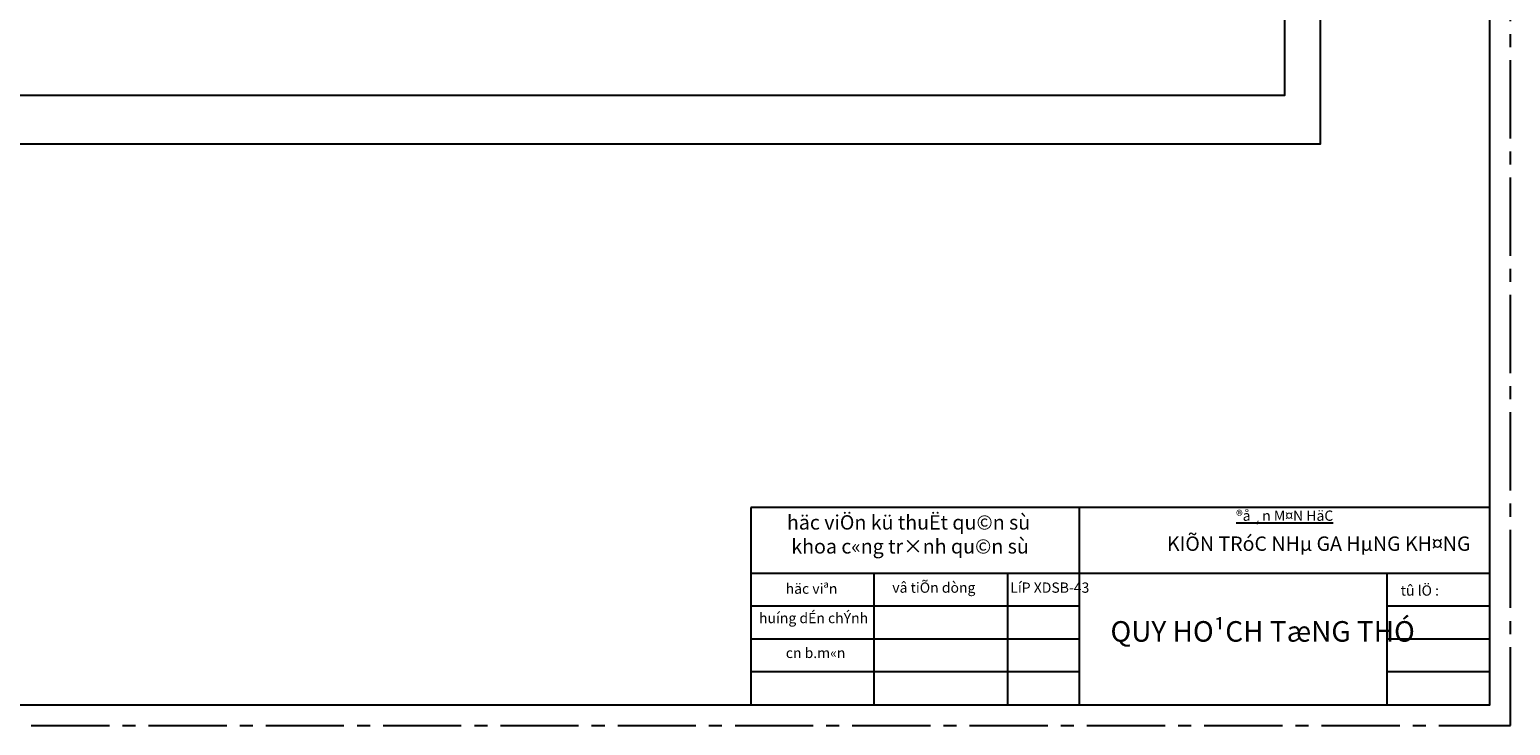
# Model space of a CAD drawing. Extents: x 0 to 118900, y 0 to 84100.
# Drawn here: x 82829 to 118900, y 0 to 16935 of the extents above; entities that cross this region are included whole.
import ezdxf

# ---------------------------------------------------------------- set-up
doc = ezdxf.new("R2010")
doc.units = 0
doc.header["$LTSCALE"] = 100
doc.linetypes.add('CENTER2', pattern=[28.575, 19.05, -3.175, 3.175, -3.175])
doc.layers.get('0').update_dxf_attribs({"linetype": 'CONTINUOUS'})
for name, color, linetype in [('DUONGTAM', 3, 'CENTER2'), ('LIENDAM', 7, 'CONTINUOUS'), ('LIENMANH', 1, 'CONTINUOUS')]:
    doc.layers.add(name, color=color, linetype=linetype)
doc.styles.add('ten', font='VHSOUTH.TTF', dxfattribs={"width": 0.8, "height": 250})
doc.styles.add('VNTIMEH', font='VHTIME.TTF', dxfattribs={"width": 0.8, "height": 250})
doc.styles.add('XDH', font='Vnromadi.shx', dxfattribs={"width": 0.8, "height": 500})

msp = doc.modelspace()

# ---------------------------------------------------------------- linework, layer by layer
at = {"ltscale": 1.37}
msp.add_lwpolyline([(61367, 68338), (113399, 68338), (113399, 15332), (61367, 15332)], close=True, dxfattribs=at)
at = {"layer": 'DUONGTAM'}
msp.add_lwpolyline([(0, 0), (118900, 0), (118900, 84100), (0, 84100)], close=True, dxfattribs=at)
at = {"layer": 'LIENDAM', "ltscale": 1.37}
for p, q in [((100400, 5300), (100400, 500)), ((118400, 5300), (100400, 5300)), ((118400, 500), (118400, 5300)), ((100400, 500), (118400, 500))]:
    msp.add_line(p, q, dxfattribs=at)
at = {"layer": 'LIENDAM'}
msp.add_lwpolyline([(2000, 500), (118400, 500), (118400, 83600), (2000, 83600)], close=True, dxfattribs=at)
at = {"layer": 'LIENDAM', "ltscale": 1.37}
msp.add_lwpolyline([(60155, 72685), (114263, 72685), (114263, 14149), (60155, 14149)], close=True, dxfattribs=at)
at = {"layer": 'LIENMANH', "ltscale": 1.37}
for p, q in [((108400, 500), (108400, 5300)), ((118400, 3700), (100400, 3700)), ((103400, 500), (103400, 3700)), ((106661, 500), (106661, 3700)), ((115900, 500), (115900, 3700)), ((108400, 2900), (100400, 2900)), ((118400, 2900), (115900, 2900)), ((108400, 2100), (100400, 2100)), ((118400, 2100), (115900, 2100)), ((108400, 1300), (100400, 1300)), ((118400, 1300), (115900, 1300))]:
    msp.add_line(p, q, dxfattribs=at)

# ---------------------------------------------------------------- texts
at = {"layer": 'LIENDAM', "ltscale": 1.37, "attachment_point": 1}
for s, insert, char_height, width, style in [('{\\f.VnAvantH|b0|i0|c0|p34;häc viÖn kü thuËt qu©n sù\\P khoa c«ng tr×nh qu©n sù}', (101277, 5116), 350, 8000, 'XDH'), ('{\\f.VnAvantH|b0|i0|c0|p34;\\L®å ¸n M¤N HäC}', (112218, 5229), 250, 10000, 'VNTIMEH'), ('{\\f.VnAvantH|b0|i0|c0|p34;KIÕN TRóC NHµ GA HµNG KH¤NG}', (110533, 4598), 350, 10000, 'VNTIMEH'), ('{\\f.VnAvantH|b0|i0|c0|p34;QUY HO¹CH TæNG THÓ}', (109158, 2537), 500, 8083.31, 'VNTIMEH')]:
    msp.add_mtext(s, dxfattribs=dict(at, insert=insert, char_height=char_height, width=width, style=style))
at = {"layer": 'LIENMANH', "ltscale": 1.37, "char_height": 250, "attachment_point": 1, "style": 'ten'}
for s, insert, width in [('{\\f.VnAvantH|b0|i0|c0|p34;häc viªn}', (101246, 3453), 3000), ('{\\f.VnAvantH|b0|i0|c0|p34;vâ tiÕn dòng}', (103844, 3478), 3000), ('{\\f.VnAvantH|b0|i0|c0|p34;LíP XDSB-43}', (106718, 3478), 3065.94), ('{\\f.VnAvantH|b0|i0|c0|p34;tû lÖ : }', (116228, 3407), 2500), ('{\\f.VnAvantH|b0|i0|c0|p34;huíng dÉn chÝnh}', (100597, 2737), 3000), ('{\\f.VnAvantH|b0|i0|c0|p34;cn b.m«n}', (101250, 1889), 2390.57)]:
    msp.add_mtext(s, dxfattribs=dict(at, insert=insert, width=width))

doc.saveas('drawing.dxf')
